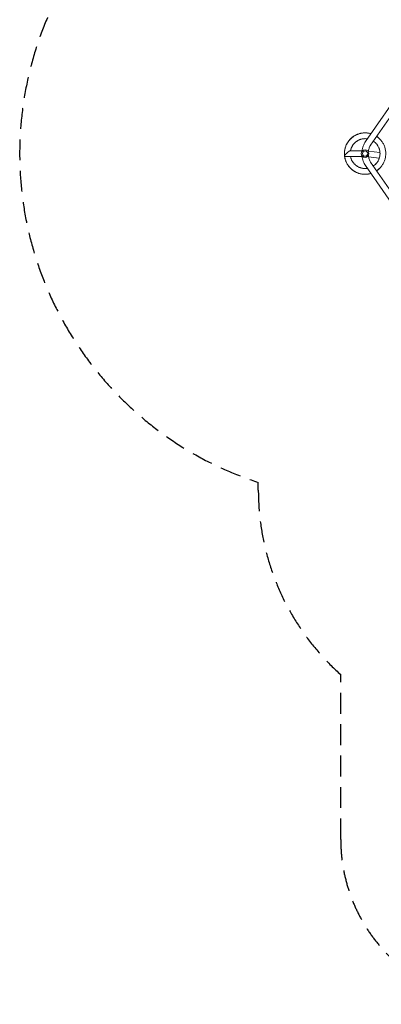
# Model space of a CAD drawing. Units: millimetres. Extents: x -3437 to 2610, y -5498 to 5208.
# Drawn here: x -3437 to -1242, y -5498 to 472 of the extents above; entities that cross this region are included whole.
import ezdxf

# ---------------------------------------------------------------- set-up
doc = ezdxf.new("R2010")
doc.units = ezdxf.units.MM
doc.header["$LTSCALE"] = 20
doc.linetypes.add('HIDDEN', pattern=[9.525, 6.35, -3.175])
doc.layers.add('2d', color=230, linetype='Continuous')
doc.layers.add('EN-SafetyZone', color=93, linetype='HIDDEN')

msp = doc.modelspace()

# ---------------------------------------------------------------- linework, layer by layer
at = {"layer": '2d', "lineweight": 0}
for p, q in [((-1338, -267.1), (-1037.6, 166)), ((-1306.7, -288.7), (-1037.6, 99.3)), ((-1465.8, -355.4), (-1465.9, -340.5)), ((-1464.6, -357.3), (-1358.3, -357.3)), ((-1429.6, -322.3), (-1358.3, -322.3)), ((-1250.2, -332.4), (-1320.3, -324.5)), ((-1037.6, -845.7), (-1338, -412.6)), ((-1254.1, -367.1), (-1319.5, -359.8)), ((-1037.6, -779), (-1306.7, -391))]:
    msp.add_line(p, q, dxfattribs=at)
for radius in [23, 16]:
    msp.add_circle((-1340.4, -339.8), radius, dxfattribs=at)
for points, knots in [([(-1465.9, -340.5), (-1465.9, -337.4), (-1465.8, -334.4), (-1465.4, -327.9), (-1465, -324.6), (-1464, -317.9), (-1463.4, -314.6), (-1461.9, -308), (-1461, -304.7), (-1458.9, -298.3), (-1457.7, -295.1), (-1455.2, -288.9), (-1453.8, -285.8), (-1450.7, -279.8), (-1449, -276.9), (-1445.5, -271.1), (-1443.6, -268.3), (-1439.6, -262.9), (-1437.5, -260.3), (-1433.1, -255.1), (-1430.8, -252.7), (-1426, -247.9), (-1423.5, -245.7), (-1418.3, -241.3), (-1415.6, -239.3), (-1410.1, -235.4), (-1407.2, -233.5), (-1401.4, -230.1), (-1398.5, -228.5), (-1392.4, -225.5), (-1389.3, -224.2), (-1383.1, -221.7), (-1379.9, -220.6), (-1373.4, -218.7), (-1370.1, -217.8), (-1363.5, -216.4), (-1360.2, -215.8), (-1353.5, -215), (-1350.1, -214.7), (-1343.4, -214.3), (-1340, -214.3), (-1333.3, -214.5), (-1329.9, -214.7), (-1323.2, -215.5), (-1319.8, -216), (-1313.2, -217.2), (-1309.9, -218), (-1306.1, -219.1), (-1305.5, -219.3), (-1304.9, -219.4)], [0.002297, 0.002297, 0.002297, 0.002297, 10.005491, 10.005491, 20.995493, 20.995493, 31.963354, 31.963354, 42.95434, 42.95434, 53.94155, 53.94155, 64.902417, 64.902417, 75.833146, 75.833146, 86.791723, 86.791723, 97.778226, 97.778226, 108.772068, 108.772068, 119.742697, 119.742697, 130.727369, 130.727369, 141.719715, 141.719715, 152.687893, 152.687893, 163.626156, 163.626156, 174.573513, 174.573513, 185.55226, 185.55226, 196.547267, 196.547267, 207.52718, 207.52718, 218.502151, 218.502151, 229.496188, 229.496188, 240.4724, 240.4724, 251.422795, 251.422795, 253.39889, 253.39889, 253.39889, 253.39889]), ([(-1441.4, -265.4), (-1441.3, -265.1), (-1441.1, -264.9), (-1438.9, -262), (-1436.8, -259.4), (-1432.3, -254.3), (-1430, -251.8), (-1425.1, -247.1), (-1422.6, -244.9), (-1417.4, -240.6), (-1414.7, -238.6), (-1411.6, -236.5), (-1411.3, -236.3), (-1411, -236)], [941.759003, 941.759003, 941.759003, 941.759003, 942.682852, 942.682852, 953.673612, 953.673612, 964.661146, 964.661146, 975.622351, 975.622351, 986.55324, 986.55324, 987.811461, 987.811461, 987.811461, 987.811461]), ([(-1420.5, -243.2), (-1418.9, -241.8), (-1417.2, -240.5), (-1414.6, -238.6), (-1413.7, -237.9), (-1412.8, -237.3)], [5248.070961, 5248.070961, 5248.070961, 5248.070961, 5254.910374, 5254.910374, 5258.569791, 5258.569791, 5258.569791, 5258.569791]), ([(-1415.9, -239.6), (-1414, -238.1), (-1412, -236.7), (-1407.5, -233.7), (-1405, -232.1), (-1402.3, -230.7)], [2690.523589, 2690.523589, 2690.523589, 2690.523589, 2698.319365, 2698.319365, 2708.114678, 2708.114678, 2708.114678, 2708.114678]), ([(-1393.5, -226.1), (-1392.4, -225.6), (-1391.4, -225.1), (-1388.4, -223.8), (-1386.4, -223), (-1384.5, -222.3)], [4428.199994, 4428.199994, 4428.199994, 4428.199994, 4431.975367, 4431.975367, 4438.742622, 4438.742622, 4438.742622, 4438.742622]), ([(-1388, -223.7), (-1386.7, -223.1), (-1385.4, -222.6), (-1380.9, -221), (-1377.7, -219.9), (-1371.2, -218.1), (-1367.9, -217.3), (-1364.2, -216.6), (-1363.8, -216.5), (-1363.3, -216.4)], [1870.771441, 1870.771441, 1870.771441, 1870.771441, 1875.380698, 1875.380698, 1886.342242, 1886.342242, 1897.273311, 1897.273311, 1898.691214, 1898.691214, 1898.691214, 1898.691214]), ([(-1373.4, -218.7), (-1370.9, -218), (-1368.3, -217.4), (-1362.4, -216.2), (-1359, -215.7), (-1352.3, -214.8), (-1349, -214.6), (-1342.2, -214.3), (-1338.9, -214.3), (-1334.1, -214.5), (-1332.7, -214.5), (-1331.3, -214.6)], [1032.824549, 1032.824549, 1032.824549, 1032.824549, 1041.446704, 1041.446704, 1052.439209, 1052.439209, 1063.407754, 1063.407754, 1074.346587, 1074.346587, 1078.878395, 1078.878395, 1078.878395, 1078.878395]), ([(-1369.2, -217.7), (-1367, -217.1), (-1364.7, -216.7), (-1359.3, -215.7), (-1356.3, -215.3), (-1353.2, -215)], [3601.40328, 3601.40328, 3601.40328, 3601.40328, 3609.039066, 3609.039066, 3618.997076, 3618.997076, 3618.997076, 3618.997076]), ([(-1343.3, -214.3), (-1342.2, -214.3), (-1341.1, -214.3), (-1337.8, -214.3), (-1335.7, -214.4), (-1333.6, -214.5)], [5339.071858, 5339.071858, 5339.071858, 5339.071858, 5342.695215, 5342.695215, 5349.620405, 5349.620405, 5349.620405, 5349.620405]), ([(-1337.3, -214.4), (-1336, -214.4), (-1334.6, -214.4), (-1329.9, -214.7), (-1326.5, -215), (-1322.5, -215.6), (-1321.8, -215.7), (-1321.2, -215.8)], [2781.651282, 2781.651282, 2781.651282, 2781.651282, 2786.100261, 2786.100261, 2797.062145, 2797.062145, 2799.219601, 2799.219601, 2799.219601, 2799.219601]), ([(-1311.6, -217.7), (-1311.4, -217.7), (-1311.2, -217.8), (-1308.9, -218.3), (-1306.9, -218.8), (-1304.9, -219.4)], [4519.122287, 4519.122287, 4519.122287, 4519.122287, 4519.758712, 4519.758712, 4526.555484, 4526.555484, 4526.555484, 4526.555484]), ([(-1270.1, -235.9), (-1267.3, -237.8), (-1264.6, -239.8), (-1259.3, -244), (-1256.8, -246.2), (-1251.8, -250.8), (-1249.5, -253.3), (-1244.9, -258.3), (-1242.8, -260.9), (-1238.7, -266.2), (-1236.8, -269), (-1233.1, -274.6), (-1231.4, -277.5), (-1228.2, -283.5), (-1226.7, -286.5), (-1224, -292.7), (-1222.8, -295.9), (-1220.6, -302.3), (-1219.6, -305.5), (-1218, -312), (-1217.3, -315.3), (-1216.1, -322), (-1215.7, -325.4), (-1215.1, -332.1), (-1214.9, -335.5), (-1214.9, -342.2), (-1215, -345.6), (-1215.5, -352.3), (-1215.9, -355.6), (-1216.9, -362.3), (-1217.5, -365.6), (-1219.1, -372.2), (-1220, -375.4), (-1222.1, -381.9), (-1223.3, -385), (-1225.9, -391.3), (-1227.3, -394.3), (-1230.4, -400.3), (-1232.1, -403.3), (-1235.7, -409), (-1237.6, -411.8), (-1241.6, -417.2), (-1243.7, -419.9), (-1248.1, -424.9), (-1250.4, -427.4), (-1255.3, -432.1), (-1257.8, -434.3), (-1263, -438.6), (-1265.7, -440.7), (-1269, -443), (-1269.5, -443.4), (-1270.1, -443.8)], [295.319078, 295.319078, 295.319078, 295.319078, 306.277557, 306.277557, 317.269826, 317.269826, 328.25469, 328.25469, 339.213349, 339.213349, 350.143564, 350.143564, 361.105154, 361.105154, 372.093737, 372.093737, 383.086597, 383.086597, 394.055579, 394.055579, 405.042625, 405.042625, 416.033713, 416.033713, 426.999502, 426.999502, 437.934447, 437.934447, 448.885752, 448.885752, 459.867024, 459.867024, 470.861978, 470.861978, 481.838447, 481.838447, 492.816857, 492.816857, 503.810731, 503.810731, 514.784306, 514.784306, 525.731278, 525.731278, 536.669285, 536.669285, 547.64246, 547.64246, 558.636582, 558.636582, 560.828335, 560.828335, 560.828335, 560.828335]), ([(-1270.1, -235.9), (-1269.8, -236.1), (-1269.4, -236.3), (-1266.4, -238.4), (-1263.7, -240.5), (-1259.2, -244.1), (-1257.4, -245.7), (-1255.6, -247.3)], [1149.950763, 1149.950763, 1149.950763, 1149.950763, 1151.192062, 1151.192062, 1162.142941, 1162.142941, 1169.93663, 1169.93663, 1169.93663, 1169.93663]), ([(-1461.8, -308.1), (-1461.8, -308), (-1461.8, -308), (-1461, -304.7), (-1460, -301.5), (-1458.2, -296.4), (-1457.5, -294.5), (-1456.7, -292.7)], [2599.425938, 2599.425938, 2599.425938, 2599.425938, 2599.56382, 2599.56382, 2610.535603, 2610.535603, 2616.994117, 2616.994117, 2616.994117, 2616.994117]), ([(-1452.6, -283.5), (-1451.6, -281.6), (-1450.6, -279.7), (-1449, -276.9), (-1448.5, -275.9), (-1447.9, -275)], [4337.188311, 4337.188311, 4337.188311, 4337.188311, 4344.190507, 4344.190507, 4347.693987, 4347.693987, 4347.693987, 4347.693987]), ([(-1449.8, -278.3), (-1448.6, -276.2), (-1447.4, -274.1), (-1444.2, -269.2), (-1442.3, -266.4), (-1438.6, -261.6), (-1436.8, -259.4), (-1435, -257.3)], [1779.643896, 1779.643896, 1779.643896, 1779.643896, 1787.599646, 1787.599646, 1798.553912, 1798.553912, 1807.561239, 1807.561239, 1807.561239, 1807.561239]), ([(-1438.8, -262), (-1436.8, -259.3), (-1434.6, -256.8), (-1430.9, -252.8), (-1429.5, -251.3), (-1428, -249.9)], [3510.302391, 3510.302391, 3510.302391, 3510.302391, 3521.255485, 3521.255485, 3527.867789, 3527.867789, 3527.867789, 3527.867789]), ([(-1326.4, -250.4), (-1328.5, -250.1), (-1330.5, -249.8), (-1335.5, -249.4), (-1338.3, -249.3), (-1344.1, -249.3), (-1346.9, -249.5), (-1352.6, -250.1), (-1355.5, -250.5), (-1361.1, -251.7), (-1363.9, -252.4), (-1369.4, -254), (-1372.1, -255), (-1377.4, -257.2), (-1380, -258.4), (-1385.1, -261), (-1387.5, -262.5), (-1392.3, -265.6), (-1394.6, -267.3), (-1399.1, -270.9), (-1401.3, -272.8), (-1405.4, -276.8), (-1407.4, -278.9), (-1411.1, -283.2), (-1412.8, -285.5), (-1416.1, -290.2), (-1417.7, -292.6), (-1420.5, -297.6), (-1421.8, -300.2), (-1424.2, -305.4), (-1425.2, -308), (-1427, -313.4), (-1427.8, -316.2), (-1428.7, -320.1), (-1429, -321.2), (-1429.2, -322.3)], [4086.997794, 4086.997794, 4086.997794, 4086.997794, 4094.222662, 4094.222662, 4104.143708, 4104.143708, 4114.098952, 4114.098952, 4124.047285, 4124.047285, 4133.987002, 4133.987002, 4143.951919, 4143.951919, 4153.896857, 4153.896857, 4163.787769, 4163.787769, 4173.705998, 4173.705998, 4183.660588, 4183.660588, 4193.610166, 4193.610166, 4203.548702, 4203.548702, 4213.513364, 4213.513364, 4223.460343, 4223.460343, 4233.353085, 4233.353085, 4243.26839, 4243.26839, 4247.23899, 4247.23899, 4247.23899, 4247.23899]), ([(-1413.9, -287), (-1414.3, -287.6), (-1414.8, -288.2), (-1416.8, -291.2), (-1418.3, -293.6), (-1421.1, -298.7), (-1422.3, -301.2), (-1424.6, -306.5), (-1425.6, -309.2), (-1426.6, -312.2), (-1426.7, -312.5), (-1426.8, -312.8)], [3545.141118, 3545.141118, 3545.141118, 3545.141118, 3547.650485, 3547.650485, 3557.60759, 3557.60759, 3567.544881, 3567.544881, 3577.49854, 3577.49854, 3578.583657, 3578.583657, 3578.583657, 3578.583657]), ([(-1417.1, -291.7), (-1417.5, -292.5), (-1418, -293.2), (-1419.3, -295.4), (-1420.1, -296.9), (-1420.9, -298.4)], [265.226954, 265.226954, 265.226954, 265.226954, 268.302802, 268.302802, 274.158206, 274.158206, 274.158206, 274.158206]), ([(-1412.1, -284.6), (-1413.7, -286.6), (-1415.1, -288.7), (-1417, -291.5), (-1417.4, -292.2), (-1417.8, -292.9)], [2227.065592, 2227.065592, 2227.065592, 2227.065592, 2235.922674, 2235.922674, 2238.724473, 2238.724473, 2238.724473, 2238.724473]), ([(-1402.6, -274), (-1404.3, -275.7), (-1406, -277.4), (-1407.6, -279.2), (-1407.6, -279.2), (-1407.7, -279.2)], [896.016452, 896.016452, 896.016452, 896.016452, 904.299786, 904.299786, 904.445019, 904.445019, 904.445019, 904.445019]), ([(-1386.5, -262), (-1388.4, -263), (-1390.2, -264.2), (-1394.3, -267), (-1396.6, -268.8), (-1400.4, -272), (-1402, -273.4), (-1403.5, -274.9)], [2844.633732, 2844.633732, 2844.633732, 2844.633732, 2852.036749, 2852.036749, 2861.9877, 2861.9877, 2869.371989, 2869.371989, 2869.371989, 2869.371989]), ([(-1383.6, -260.3), (-1384.7, -260.9), (-1385.7, -261.5), (-1388.7, -263.3), (-1390.6, -264.5), (-1392.5, -265.8)], [1526.1453, 1526.1453, 1526.1453, 1526.1453, 1530.364955, 1530.364955, 1538.29815, 1538.29815, 1538.29815, 1538.29815]), ([(-1365.3, -252.8), (-1366.1, -253), (-1366.9, -253.3), (-1370.5, -254.4), (-1373.2, -255.4), (-1378.5, -257.7), (-1381.1, -258.9), (-1386.1, -261.6), (-1388.6, -263.1), (-1391.1, -264.8), (-1391.2, -264.9), (-1391.4, -265)], [3475.085656, 3475.085656, 3475.085656, 3475.085656, 3478.088707, 3478.088707, 3488.045621, 3488.045621, 3497.982109, 3497.982109, 3507.937351, 3507.937351, 3508.530264, 3508.530264, 3508.530264, 3508.530264]), ([(-1370.6, -254.5), (-1371.6, -254.9), (-1372.6, -255.2), (-1375, -256.2), (-1376.4, -256.8), (-1377.8, -257.4)], [195.129359, 195.129359, 195.129359, 195.129359, 198.741391, 198.741391, 204.125612, 204.125612, 204.125612, 204.125612]), ([(-1362.4, -252), (-1365, -252.7), (-1367.6, -253.4), (-1370.7, -254.5), (-1371.3, -254.8), (-1371.9, -255)], [2157.020233, 2157.020233, 2157.020233, 2157.020233, 2166.359849, 2166.359849, 2168.61346, 2168.61346, 2168.61346, 2168.61346]), ([(-1358.7, -325.9), (-1358.7, -325.3), (-1358.6, -324.7), (-1357.4, -313.7), (-1355, -303.5), (-1348.1, -284.2), (-1343.6, -275.1), (-1338, -267.1)], [4.84662, 4.84662, 4.84662, 4.84662, 4.8642326, 4.8642326, 5.1679199, 5.1679199, 5.4716072, 5.4716072, 5.4716072, 5.4716072]), ([(-1328.2, -250.1), (-1330.5, -249.8), (-1332.8, -249.6), (-1337.9, -249.3), (-1340.8, -249.3), (-1345.6, -249.5), (-1347.6, -249.6), (-1349.6, -249.8)], [2774.583167, 2774.583167, 2774.583167, 2774.583167, 2782.475123, 2782.475123, 2792.424941, 2792.424941, 2799.332297, 2799.332297, 2799.332297, 2799.332297]), ([(-1326.4, -250.4), (-1327.2, -250.3), (-1328.1, -250.2), (-1331.1, -249.8), (-1333.2, -249.6), (-1335.4, -249.5)], [1457.864804, 1457.864804, 1457.864804, 1457.864804, 1460.802419, 1460.802419, 1468.281072, 1468.281072, 1468.281072, 1468.281072]), ([(-1326.4, -250.4), (-1328.9, -250), (-1331.4, -249.7), (-1333.9, -249.6), (-1333.9, -249.6), (-1333.9, -249.5)], [3429.714593, 3429.714593, 3429.714593, 3429.714593, 3438.376132, 3438.376132, 3438.478393, 3438.478393, 3438.478393, 3438.478393]), ([(-1320.7, -327.9), (-1320, -321.4), (-1318.6, -315.1), (-1314.5, -302.5), (-1311.7, -296.4), (-1307.8, -290.4), (-1307.3, -289.5), (-1306.7, -288.7)], [4.8695032, 4.8695032, 4.8695032, 4.8695032, 5.1305499, 5.1305499, 5.4237084, 5.4237084, 5.4716072, 5.4716072, 5.4716072, 5.4716072]), ([(-1275.2, -277.1), (-1276.9, -275.3), (-1278.6, -273.6), (-1282.6, -270.1), (-1284.8, -268.3), (-1288.1, -266), (-1289.1, -265.3), (-1290, -264.6)], [2704.531228, 2704.531228, 2704.531228, 2704.531228, 2712.91348, 2712.91348, 2722.862074, 2722.862074, 2726.923437, 2726.923437, 2726.923437, 2726.923437]), ([(-1290, -415), (-1287.8, -413.5), (-1285.6, -411.9), (-1281.2, -408.4), (-1279.1, -406.4), (-1275, -402.4), (-1273, -400.3), (-1269.3, -395.9), (-1267.6, -393.7), (-1264.4, -389), (-1262.8, -386.5), (-1260.1, -381.5), (-1258.8, -379), (-1256.5, -373.7), (-1255.4, -371.1), (-1253.6, -365.6), (-1252.8, -362.8), (-1251.6, -357.2), (-1251.1, -354.4), (-1250.3, -348.7), (-1250.1, -345.9), (-1249.9, -340.1), (-1249.9, -337.3), (-1250.2, -331.6), (-1250.5, -328.7), (-1251.4, -323.1), (-1252, -320.3), (-1253.4, -314.7), (-1254.3, -312), (-1256.2, -306.6), (-1257.3, -303.9), (-1259.7, -298.7), (-1261.1, -296.2), (-1264, -291.2), (-1265.6, -288.8), (-1269, -284.2), (-1270.8, -281.9), (-1274.6, -277.7), (-1276.5, -275.6), (-1280.7, -271.7), (-1282.9, -269.9), (-1286.8, -266.9), (-1288.4, -265.8), (-1290, -264.6)], [3836.356278, 3836.356278, 3836.356278, 3836.356278, 3845.795938, 3845.795938, 3855.741783, 3855.741783, 3865.706527, 3865.706527, 3875.642341, 3875.642341, 3885.529086, 3885.529086, 3895.457968, 3895.457968, 3905.414613, 3905.414613, 3915.358655, 3915.358655, 3925.302778, 3925.302778, 3935.267746, 3935.267746, 3945.205981, 3945.205981, 3955.093274, 3955.093274, 3965.019647, 3965.019647, 3974.975919, 3974.975919, 3984.921485, 3984.921485, 3994.864005, 3994.864005, 4004.829075, 4004.829075, 4014.769639, 4014.769639, 4024.657815, 4024.657815, 4034.581576, 4034.581576, 4041.492809, 4041.492809, 4041.492809, 4041.492809]), ([(-1272.9, -279.5), (-1273.9, -278.4), (-1274.9, -277.3), (-1277.4, -274.8), (-1278.9, -273.4), (-1280.4, -272.1)], [1386.09427, 1386.09427, 1386.09427, 1386.09427, 1391.239691, 1391.239691, 1398.245068, 1398.245068, 1398.245068, 1398.245068]), ([(-1261.4, -295.7), (-1262, -294.7), (-1262.6, -293.7), (-1264.7, -290.2), (-1266.3, -287.9), (-1269.7, -283.3), (-1271.5, -281), (-1275.3, -276.9), (-1277.3, -274.9), (-1279.3, -273.1)], [3334.979799, 3334.979799, 3334.979799, 3334.979799, 3338.96522, 3338.96522, 3348.921469, 3348.921469, 3358.85687, 3358.85687, 3368.42804, 3368.42804, 3368.42804, 3368.42804]), ([(-1264.2, -291.1), (-1264.9, -289.9), (-1265.7, -288.7), (-1267.5, -286.2), (-1268.5, -284.9), (-1269.5, -283.6)], [54.748003, 54.748003, 54.748003, 54.748003, 59.606989, 59.606989, 65.35367, 65.35367, 65.35367, 65.35367]), ([(-1260, -298.3), (-1260, -298.2), (-1260.1, -298.1), (-1261.5, -295.5), (-1262.9, -293), (-1264.7, -290.3), (-1264.8, -290), (-1265, -289.7)], [2016.899167, 2016.899167, 2016.899167, 2016.899167, 2017.298388, 2017.298388, 2027.234358, 2027.234358, 2028.433457, 2028.433457, 2028.433457, 2028.433457]), ([(-1264.6, -239.8), (-1264.6, -239.8), (-1264.6, -239.8), (-1262.1, -241.7), (-1259.7, -243.6), (-1257.4, -245.6)], [5430.342061, 5430.342061, 5430.342061, 5430.342061, 5430.477659, 5430.477659, 5440.426445, 5440.426445, 5440.426445, 5440.426445]), ([(-1260.1, -243.4), (-1259.9, -243.6), (-1259.6, -243.8), (-1256.7, -246.2), (-1254.2, -248.5), (-1250.7, -252.1), (-1249.5, -253.3), (-1248.4, -254.5)], [2872.709679, 2872.709679, 2872.709679, 2872.709679, 2873.878137, 2873.878137, 2884.847421, 2884.847421, 2890.264143, 2890.264143, 2890.264143, 2890.264143]), ([(-1465.9, -341), (-1465.9, -340.8), (-1465.9, -340.5), (-1465.9, -336.9), (-1465.8, -333.5), (-1465.3, -326.8), (-1464.9, -323.4), (-1463.8, -316.7), (-1463.2, -313.4), (-1461.7, -307.5), (-1461, -304.9), (-1460.2, -302.3)], [854.086009, 854.086009, 854.086009, 854.086009, 854.906793, 854.906793, 865.900585, 865.900585, 876.87994, 876.87994, 887.833791, 887.833791, 896.681602, 896.681602, 896.681602, 896.681602]), ([(-1465.9, -339.8), (-1465.9, -338.8), (-1465.9, -337.8), (-1465.8, -333.5), (-1465.6, -330.1), (-1465.1, -325.7), (-1465, -324.7), (-1464.9, -323.7)], [3419.27052, 3419.27052, 3419.27052, 3419.27052, 3422.506083, 3422.506083, 3433.470596, 3433.470596, 3436.818204, 3436.818204, 3436.818204, 3436.818204]), ([(-1465.9, -341.8), (-1465.9, -340.9), (-1465.9, -340), (-1465.9, -337.4), (-1465.9, -335.6), (-1465.8, -333.9)], [1707.875175, 1707.875175, 1707.875175, 1707.875175, 1710.759478, 1710.759478, 1716.470769, 1716.470769, 1716.470769, 1716.470769]), ([(-1304.9, -460.2), (-1308.1, -461.2), (-1311.3, -462), (-1317.9, -463.3), (-1321.2, -463.9), (-1327.9, -464.7), (-1331.2, -465), (-1338, -465.3), (-1341.4, -465.4), (-1348.1, -465.1), (-1351.5, -464.9), (-1358.2, -464.1), (-1361.5, -463.6), (-1368.2, -462.3), (-1371.4, -461.5), (-1377.9, -459.6), (-1381.2, -458.6), (-1387.5, -456.2), (-1390.6, -454.9), (-1396.7, -452.1), (-1399.7, -450.5), (-1405.5, -447.2), (-1408.4, -445.4), (-1414, -441.6), (-1416.7, -439.5), (-1421.9, -435.3), (-1424.5, -433.1), (-1429.4, -428.4), (-1431.7, -426), (-1436.2, -421), (-1438.4, -418.3), (-1442.5, -413), (-1444.4, -410.2), (-1448, -404.5), (-1449.7, -401.6), (-1452.9, -395.6), (-1454.3, -392.6), (-1457, -386.4), (-1458.2, -383.2), (-1460.4, -376.9), (-1461.3, -373.6), (-1463, -367.1), (-1463.7, -363.8), (-1464.4, -359.4), (-1464.5, -358.4), (-1464.7, -357.3)], [602.748204, 602.748204, 602.748204, 602.748204, 613.5238, 613.5238, 624.454444, 624.454444, 635.418949, 635.418949, 646.409325, 646.409325, 657.400908, 657.400908, 668.368952, 668.368952, 679.358028, 679.358028, 690.347512, 690.347512, 701.31098, 701.31098, 712.24345, 712.24345, 723.198343, 723.198343, 734.182105, 734.182105, 745.176712, 745.176712, 756.15009, 756.15009, 767.131607, 767.131607, 778.12497, 778.12497, 789.09599, 789.09599, 800.039028, 800.039028, 810.981398, 810.981398, 821.957191, 821.957191, 832.951894, 832.951894, 836.335492, 836.335492, 836.335492, 836.335492]), ([(-1460.6, -375.8), (-1461.3, -373.6), (-1461.9, -371.4), (-1463.2, -365.9), (-1463.9, -362.6), (-1464.5, -358.6), (-1464.6, -358), (-1464.7, -357.3)], [1670.444076, 1670.444076, 1670.444076, 1670.444076, 1677.850879, 1677.850879, 1688.844342, 1688.844342, 1690.969047, 1690.969047, 1690.969047, 1690.969047]), ([(-1461.8, -371.7), (-1462.3, -369.7), (-1462.8, -367.8), (-1463.8, -363.1), (-1464.3, -360.2), (-1464.7, -357.3)], [4239.029159, 4239.029159, 4239.029159, 4239.029159, 4245.446196, 4245.446196, 4254.860469, 4254.860469, 4254.860469, 4254.860469]), ([(-1463.2, -314), (-1462.6, -310.9), (-1461.8, -307.8), (-1460.9, -304.6), (-1460.8, -304.5), (-1460.8, -304.3)], [5156.702738, 5156.702738, 5156.702738, 5156.702738, 5167.124001, 5167.124001, 5167.508699, 5167.508699, 5167.508699, 5167.508699]), ([(-1424.9, -307.4), (-1425.6, -309.3), (-1426.3, -311.1), (-1427.7, -315.8), (-1428.4, -318.6), (-1429.1, -321.7), (-1429.1, -322), (-1429.2, -322.3)], [2914.683306, 2914.683306, 2914.683306, 2914.683306, 2921.598291, 2921.598291, 2931.55028, 2931.55028, 2932.669394, 2932.669394, 2932.669394, 2932.669394]), ([(-1429.2, -357.3), (-1428.8, -359.2), (-1428.4, -361), (-1427.2, -365.5), (-1426.4, -368.3), (-1424.4, -373.7), (-1423.3, -376.3), (-1420.8, -381.5), (-1419.4, -384), (-1416.5, -388.9), (-1414.9, -391.3), (-1411.5, -395.9), (-1409.7, -398.1), (-1405.9, -402.4), (-1403.8, -404.4), (-1399.6, -408.3), (-1397.4, -410.2), (-1392.9, -413.6), (-1390.5, -415.3), (-1385.6, -418.3), (-1383.1, -419.7), (-1378, -422.2), (-1375.3, -423.4), (-1370, -425.4), (-1367.3, -426.3), (-1361.8, -427.8), (-1359, -428.4), (-1353.3, -429.4), (-1350.5, -429.8), (-1344.7, -430.3), (-1341.9, -430.4), (-1336.1, -430.3), (-1333.3, -430.1), (-1329.1, -429.6), (-1327.8, -429.4), (-1326.4, -429.2)], [3630.667479, 3630.667479, 3630.667479, 3630.667479, 3637.107701, 3637.107701, 3647.05966, 3647.05966, 3657.023015, 3657.023015, 3666.951029, 3666.951029, 3676.838165, 3676.838165, 3686.773944, 3686.773944, 3696.731147, 3696.731147, 3706.67053, 3706.67053, 3716.620673, 3716.620673, 3726.58461, 3726.58461, 3736.515309, 3736.515309, 3746.401976, 3746.401976, 3756.335563, 3756.335563, 3766.292675, 3766.292675, 3776.233391, 3776.233391, 3786.181062, 3786.181062, 3790.845092, 3790.845092, 3790.845092, 3790.845092]), ([(-1423.6, -304.3), (-1424.1, -305.3), (-1424.5, -306.3), (-1425.7, -309.5), (-1426.5, -311.8), (-1427.2, -314.1)], [1596.209127, 1596.209127, 1596.209127, 1596.209127, 1599.927217, 1599.927217, 1608.303036, 1608.303036, 1608.303036, 1608.303036]), ([(-1338, -412.6), (-1343.6, -404.5), (-1348.1, -395.5), (-1355, -376.2), (-1357.4, -366), (-1358.6, -355), (-1358.7, -354.4), (-1358.7, -353.7)], [3.9531708, 3.9531708, 3.9531708, 3.9531708, 4.256858, 4.256858, 4.5605453, 4.5605453, 4.578158, 4.578158, 4.578158, 4.578158]), ([(-1306.7, -391), (-1310.2, -386), (-1313.3, -380), (-1318, -367), (-1319.7, -360), (-1320.6, -352.3), (-1320.7, -352), (-1320.7, -351.7)], [3.9531708, 3.9531708, 3.9531708, 3.9531708, 4.2498974, 4.2498974, 4.5430496, 4.5430496, 4.5552748, 4.5552748, 4.5552748, 4.5552748]), ([(-1250.3, -331.1), (-1250.6, -328.5), (-1250.9, -326), (-1251.9, -320.7), (-1252.6, -317.9), (-1253.8, -313.5), (-1254.3, -311.8), (-1254.9, -310.2)], [2634.477472, 2634.477472, 2634.477472, 2634.477472, 2643.351892, 2643.351892, 2653.299167, 2653.299167, 2659.2247, 2659.2247, 2659.2247, 2659.2247]), ([(-1251.6, -357.3), (-1251.6, -357), (-1251.5, -356.7), (-1250.9, -353.6), (-1250.5, -350.8), (-1250.3, -347.7), (-1250.2, -347.5), (-1250.2, -347.3)], [1946.802192, 1946.802192, 1946.802192, 1946.802192, 1947.736295, 1947.736295, 1957.671773, 1957.671773, 1958.372799, 1958.372799, 1958.372799, 1958.372799]), ([(-1250.1, -334.4), (-1250.2, -332.8), (-1250.3, -331.2), (-1250.7, -327.7), (-1251, -325.8), (-1251.3, -324)], [1316.093761, 1316.093761, 1316.093761, 1316.093761, 1321.67684, 1321.67684, 1328.196283, 1328.196283, 1328.196283, 1328.196283]), ([(-1251.1, -354.2), (-1250.9, -353), (-1250.7, -351.7), (-1250.2, -347.5), (-1250, -344.7), (-1249.9, -338.9), (-1249.9, -336.1), (-1250.3, -330.6), (-1250.6, -328), (-1251.1, -325.4)], [3264.928901, 3264.928901, 3264.928901, 3264.928901, 3269.4036, 3269.4036, 3279.359376, 3279.359376, 3289.294502, 3289.294502, 3298.378302, 3298.378302, 3298.378302, 3298.378302]), ([(-1455.3, -390.3), (-1455.8, -389.3), (-1456.2, -388.3), (-1457.8, -384.3), (-1459, -381.1), (-1461, -374.7), (-1461.9, -371.4), (-1462.9, -367.4), (-1463, -366.6), (-1463.2, -365.8)], [2508.392769, 2508.392769, 2508.392769, 2508.392769, 2511.786515, 2511.786515, 2522.750678, 2522.750678, 2533.683804, 2533.683804, 2536.310145, 2536.310145, 2536.310145, 2536.310145]), ([(-1452.8, -395.7), (-1453.2, -395), (-1453.5, -394.3), (-1454.9, -391.3), (-1455.9, -389.1), (-1456.8, -386.8)], [5065.784135, 5065.784135, 5065.784135, 5065.784135, 5068.383382, 5068.383382, 5076.350083, 5076.350083, 5076.350083, 5076.350083]), ([(-1438.8, -417.8), (-1440, -416.2), (-1441.3, -414.6), (-1444.4, -410.2), (-1446.3, -407.3), (-1448, -404.4), (-1448, -404.4), (-1448, -404.4)], [3328.149124, 3328.149124, 3328.149124, 3328.149124, 3334.72646, 3334.72646, 3345.683925, 3345.683925, 3345.750108, 3345.750108, 3345.750108, 3345.750108]), ([(-1412.3, -442.7), (-1415, -440.8), (-1417.7, -438.8), (-1422.8, -434.5), (-1425.3, -432.3), (-1430.2, -427.6), (-1432.5, -425.1), (-1437, -420.1), (-1439.1, -417.5), (-1441.5, -414.2), (-1442, -413.5), (-1442.4, -412.9)], [1579.35879, 1579.35879, 1579.35879, 1579.35879, 1590.077215, 1590.077215, 1601.066963, 1601.066963, 1612.030779, 1612.030779, 1622.963566, 1622.963566, 1625.432498, 1625.432498, 1625.432498, 1625.432498]), ([(-1427.7, -363.6), (-1427.5, -364.5), (-1427.2, -365.4), (-1426.2, -368.7), (-1425.4, -371.1), (-1424.4, -373.5)], [1666.301518, 1666.301518, 1666.301518, 1666.301518, 1669.488547, 1669.488547, 1678.30248, 1678.30248, 1678.30248, 1678.30248]), ([(-1426.8, -366.8), (-1426.2, -368.6), (-1425.6, -370.4), (-1423.9, -374.8), (-1422.8, -377.4), (-1420.2, -382.6), (-1418.8, -385.1), (-1416.3, -389.2), (-1415.1, -391), (-1413.9, -392.6)], [2984.732278, 2984.732278, 2984.732278, 2984.732278, 2991.159671, 2991.159671, 3001.112606, 3001.112606, 3011.048477, 3011.048477, 3018.171547, 3018.171547, 3018.171547, 3018.171547]), ([(-1418.7, -385.2), (-1417.7, -387), (-1416.5, -388.8), (-1414.6, -391.6), (-1413.9, -392.7), (-1413.1, -393.8)], [1036.095307, 1036.095307, 1036.095307, 1036.095307, 1043.425403, 1043.425403, 1047.940749, 1047.940749, 1047.940749, 1047.940749]), ([(-1417.1, -387.8), (-1417, -388.1), (-1416.8, -388.3), (-1415.2, -390.9), (-1413.5, -393.3), (-1410, -397.8), (-1408.1, -400), (-1405.3, -402.9), (-1404.6, -403.7), (-1403.7, -404.5)], [2354.237217, 2354.237217, 2354.237217, 2354.237217, 2355.149939, 2355.149939, 2365.10702, 2365.10702, 2375.048091, 2375.048091, 2378.949983, 2378.949983, 2378.949983, 2378.949983]), ([(-1404.7, -403.5), (-1404.3, -403.9), (-1403.9, -404.3), (-1402.1, -406), (-1400.7, -407.3), (-1399.2, -408.6)], [405.48013, 405.48013, 405.48013, 405.48013, 407.426497, 407.426497, 414.217296, 414.217296, 414.217296, 414.217296]), ([(-1394, -412.7), (-1393.4, -413.2), (-1392.8, -413.6), (-1390, -415.6), (-1387.7, -417), (-1385.4, -418.3)], [1736.41809, 1736.41809, 1736.41809, 1736.41809, 1739.050236, 1739.050236, 1748.302931, 1748.302931, 1748.302931, 1748.302931]), ([(-1391.4, -414.6), (-1389.9, -415.6), (-1388.5, -416.5), (-1384.6, -418.9), (-1382, -420.2), (-1376.9, -422.7), (-1374.2, -423.8), (-1369.5, -425.6), (-1367.4, -426.2), (-1365.3, -426.8)], [3054.780995, 3054.780995, 3054.780995, 3054.780995, 3060.720057, 3060.720057, 3070.673845, 3070.673845, 3080.609253, 3080.609253, 3088.224702, 3088.224702, 3088.224702, 3088.224702]), ([(-1281.7, -408.7), (-1281.3, -408.4), (-1281, -408.1), (-1278.5, -405.9), (-1276.5, -403.9), (-1274.5, -401.8), (-1274.4, -401.7), (-1274.4, -401.7)], [1876.681967, 1876.681967, 1876.681967, 1876.681967, 1878.174196, 1878.174196, 1888.109363, 1888.109363, 1888.332621, 1888.332621, 1888.332621, 1888.332621]), ([(-1279.3, -406.6), (-1278.2, -405.6), (-1277.2, -404.6), (-1274.2, -401.6), (-1272.3, -399.4), (-1268.6, -395), (-1266.9, -392.7), (-1263.9, -388.3), (-1262.6, -386.1), (-1261.4, -384)], [3194.878992, 3194.878992, 3194.878992, 3194.878992, 3199.842144, 3199.842144, 3209.797352, 3209.797352, 3219.732387, 3219.732387, 3228.328194, 3228.328194, 3228.328194, 3228.328194]), ([(-1266.2, -391.6), (-1265.2, -390.2), (-1264.2, -388.7), (-1262.4, -385.8), (-1261.5, -384.2), (-1260.7, -382.7)], [1246.10033, 1246.10033, 1246.10033, 1246.10033, 1252.113937, 1252.113937, 1258.14032, 1258.14032, 1258.14032, 1258.14032]), ([(-1264.4, -388.9), (-1262.9, -386.6), (-1261.5, -384.3), (-1259, -379.4), (-1257.7, -376.7), (-1256.1, -372.6), (-1255.5, -371.2), (-1255, -369.7)], [2564.421404, 2564.421404, 2564.421404, 2564.421404, 2573.790404, 2573.790404, 2583.736268, 2583.736268, 2589.161566, 2589.161566, 2589.161566, 2589.161566]), ([(-1255.4, -370.9), (-1255.4, -370.8), (-1255.4, -370.8), (-1254.5, -368.5), (-1253.8, -366.2), (-1253.2, -363.9)], [615.818882, 615.818882, 615.818882, 615.818882, 616.112745, 616.112745, 624.328604, 624.328604, 624.328604, 624.328604]), ([(-1242.1, -417.8), (-1242.4, -418.2), (-1242.7, -418.6), (-1244.8, -421.2), (-1246.6, -423.3), (-1248.5, -425.3)], [4792.461223, 4792.461223, 4792.461223, 4792.461223, 4794.071091, 4794.071091, 4803.11215, 4803.11215, 4803.11215, 4803.11215]), ([(-1415.8, -440.2), (-1418.2, -438.4), (-1420.6, -436.5), (-1424.6, -432.9), (-1426.4, -431.3), (-1428.1, -429.6)], [4147.913315, 4147.913315, 4147.913315, 4147.913315, 4157.663577, 4157.663577, 4165.470211, 4165.470211, 4165.470211, 4165.470211]), ([(-1399.2, -450.7), (-1401, -449.7), (-1402.8, -448.7), (-1407.5, -446), (-1410.3, -444.1), (-1415.6, -440.3), (-1418.1, -438.4), (-1420.6, -436.4)], [2417.269298, 2417.269298, 2417.269298, 2417.269298, 2424.006712, 2424.006712, 2434.963846, 2434.963846, 2445.189724, 2445.189724, 2445.189724, 2445.189724]), ([(-1393.9, -453.4), (-1395.5, -452.6), (-1397.1, -451.8), (-1400, -450.3), (-1401.3, -449.6), (-1402.5, -448.9)], [4974.787488, 4974.787488, 4974.787488, 4974.787488, 4980.598622, 4980.598622, 4985.291389, 4985.291389, 4985.291389, 4985.291389]), ([(-1369.1, -462), (-1372.1, -461.3), (-1375.1, -460.5), (-1380.2, -458.9), (-1382.4, -458.1), (-1384.6, -457.3)], [3237.034894, 3237.034894, 3237.034894, 3237.034894, 3246.943723, 3246.943723, 3254.591145, 3254.591145, 3254.591145, 3254.591145]), ([(-1333, -465.1), (-1333.9, -465.2), (-1334.8, -465.2), (-1339.1, -465.4), (-1342.5, -465.4), (-1349.3, -465.1), (-1352.6, -464.8), (-1359.3, -463.9), (-1362.7, -463.4), (-1369, -462.1), (-1372, -461.3), (-1375, -460.5)], [1488.29676, 1488.29676, 1488.29676, 1488.29676, 1491.311298, 1491.311298, 1502.304384, 1502.304384, 1513.286989, 1513.286989, 1524.243777, 1524.243777, 1534.309397, 1534.309397, 1534.309397, 1534.309397]), ([(-1373.7, -424), (-1371.8, -424.7), (-1370, -425.4), (-1366.7, -426.4), (-1365.3, -426.8), (-1363.9, -427.2)], [1106.107399, 1106.107399, 1106.107399, 1106.107399, 1112.988172, 1112.988172, 1118.011331, 1118.011331, 1118.011331, 1118.011331]), ([(-1370.7, -425.1), (-1370.6, -425.1), (-1370.5, -425.2), (-1367.7, -426.2), (-1364.9, -427), (-1359.4, -428.4), (-1356.6, -428.9), (-1352.5, -429.5), (-1351.2, -429.7), (-1349.9, -429.8)], [2424.300651, 2424.300651, 2424.300651, 2424.300651, 2424.71104, 2424.71104, 2434.667917, 2434.667917, 2444.610678, 2444.610678, 2449.022613, 2449.022613, 2449.022613, 2449.022613]), ([(-1337.3, -465.3), (-1337.9, -465.3), (-1338.6, -465.3), (-1342.6, -465.4), (-1345.9, -465.3), (-1350.7, -464.9), (-1352.1, -464.8), (-1353.5, -464.6)], [4056.871505, 4056.871505, 4056.871505, 4056.871505, 4058.91159, 4058.91159, 4069.878814, 4069.878814, 4074.415303, 4074.415303, 4074.415303, 4074.415303]), ([(-1351.3, -429.7), (-1350.9, -429.7), (-1350.5, -429.8), (-1348, -430), (-1345.9, -430.2), (-1343.8, -430.3)], [475.611314, 475.611314, 475.611314, 475.611314, 476.988557, 476.988557, 484.261787, 484.261787, 484.261787, 484.261787]), ([(-1317.6, -463.2), (-1320.7, -463.8), (-1323.7, -464.3), (-1330.2, -465), (-1333.5, -465.2), (-1339, -465.3), (-1341.1, -465.3), (-1343.3, -465.3)], [2326.156694, 2326.156694, 2326.156694, 2326.156694, 2336.223861, 2336.223861, 2347.171908, 2347.171908, 2354.075211, 2354.075211, 2354.075211, 2354.075211]), ([(-1337.1, -430.3), (-1336.5, -430.2), (-1335.9, -430.2), (-1332.6, -430), (-1329.8, -429.7), (-1327, -429.3)], [1806.549332, 1806.549332, 1806.549332, 1806.549332, 1808.612153, 1808.612153, 1818.310889, 1818.310889, 1818.310889, 1818.310889]), ([(-1333.9, -430.1), (-1332.4, -430), (-1330.8, -429.8), (-1328.3, -429.5), (-1327.4, -429.4), (-1326.4, -429.2)], [3124.829794, 3124.829794, 3124.829794, 3124.829794, 3130.280927, 3130.280927, 3133.562297, 3133.562297, 3133.562297, 3133.562297]), ([(-1311.7, -462), (-1314.5, -462.7), (-1317.3, -463.2), (-1320.6, -463.8), (-1321, -463.8), (-1321.4, -463.9)], [4883.513573, 4883.513573, 4883.513573, 4883.513573, 4892.813012, 4892.813012, 4894.245636, 4894.245636, 4894.245636, 4894.245636]), ([(-1256.8, -433.4), (-1258.3, -434.7), (-1259.8, -436), (-1263.9, -439.4), (-1266.6, -441.4), (-1269.6, -443.5), (-1269.9, -443.6), (-1270.1, -443.8)], [1397.187956, 1397.187956, 1397.187956, 1397.187956, 1403.536139, 1403.536139, 1414.53006, 1414.53006, 1415.460083, 1415.460083, 1415.460083, 1415.460083]), ([(-1260.1, -436.3), (-1261.4, -437.3), (-1262.6, -438.3), (-1265.9, -440.9), (-1268, -442.4), (-1270.1, -443.8)], [3965.781165, 3965.781165, 3965.781165, 3965.781165, 3971.133121, 3971.133121, 3979.351538, 3979.351538, 3979.351538, 3979.351538]), ([(-1246, -422.5), (-1246.4, -423), (-1246.9, -423.6), (-1249.7, -426.6), (-1252, -429), (-1257, -433.6), (-1259.5, -435.8), (-1263, -438.6), (-1263.9, -439.3), (-1264.8, -440)], [2235.120828, 2235.120828, 2235.120828, 2235.120828, 2237.472579, 2237.472579, 2248.439083, 2248.439083, 2259.374944, 2259.374944, 2263.036046, 2263.036046, 2263.036046, 2263.036046])]:
    msp.add_open_spline(points, degree=3, knots=knots, dxfattribs=at)
for points in [[(-1305.7, -219.2), (-1305.4, -219.3), (-1305.2, -219.4), (-1304.9, -219.4)], [(-1348.3, -249.7), (-1350.7, -249.9), (-1353.1, -250.2), (-1355.5, -250.6)], [(-1254.5, -311.4), (-1255.2, -309.1), (-1256.1, -306.8), (-1257.1, -304.6)], [(-1251.2, -324.7), (-1251.3, -324.1), (-1251.4, -323.5), (-1251.5, -322.9)], [(-1290, -415), (-1289, -414.3), (-1288, -413.6), (-1286.9, -412.8)]]:
    msp.add_open_spline(points, degree=3, dxfattribs=at)
for points, weights in [([(-1464.6, -357.3), (-1465.8, -357.3), (-1466.2, -356.5), (-1465.8, -355)], [0.5, 0.5, 0.511808881278, 0.535426643833]), ([(-1465.8, -355.6), (-1465.6, -351.9), (-1459.3, -344.5), (-1451.7, -337.6)], [0.520596924766, 0.518656642578, 0.62674520485, 0.844862611582]), ([(-1451.8, -337.6), (-1443.3, -329.5), (-1433.7, -322.3), (-1429.6, -322.3)], [0.885816292809, 0.628605430936, 0.5, 0.5]), ([(-1250.2, -332.4), (-1251.8, -332.5), (-1251.6, -334.6), (-1249.9, -338)], [0.500547721608, 0.50499048668, 0.536460889354, 0.594958929628])]:
    msp.add_rational_spline(points, weights, degree=3, dxfattribs=at)
at = {"layer": 'EN-SafetyZone'}
msp.add_lwpolyline([(2329, 3318), (2329, 1279.2, -0.156631), (2609.5, 405.9), (2609.5, -1085.5, -0.337939), (1505.6, -2532.3, -0.187182), (1013.2, -3499.2), (1013.2, -4498, -0.414214), (13.2, -5498), (-488.5, -5498, -0.414214), (-1488.5, -4498), (-1488.5, -3499.2, -0.213422), (-1988.5, -2381.2), (-1988.5, -2333.6, -0.821762), (-1499.3, 1750.6), (-1499.3, 3318, -0.414214), (390.7, 5208), (439, 5208, -0.414214)], format="xyb", close=True, dxfattribs=at)

doc.saveas('drawing.dxf')
